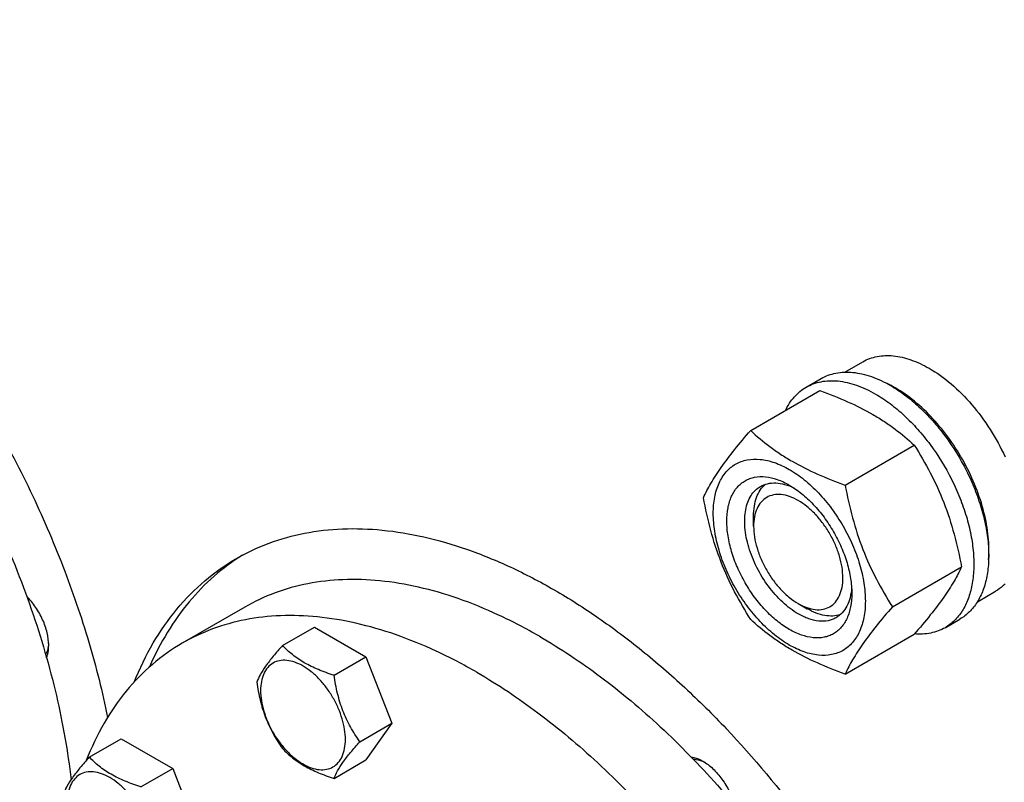
# Model space of a CAD drawing. Units: millimetres. Extents: x 0 to 6269, y -4 to 4433.
# Drawn here: x 4703 to 4937, y 1693 to 1874 of the extents above; entities that cross this region are included whole.
import ezdxf

# ---------------------------------------------------------------- set-up
doc = ezdxf.new("R2010")
doc.units = ezdxf.units.MM
doc.header["$LTSCALE"] = 344.776119
doc.layers.get('0').update_dxf_attribs({"linetype": 'CONTINUOUS'})

msp = doc.modelspace()

# ---------------------------------------------------------------- linework, layer by layer
at = {"color": 7, "linetype": 'Continuous'}
for p, q in [((4898.839, 1790.489), (4903.114, 1792.957)), ((4889.636, 1786.908), (4893.172, 1788.949)), ((4876.449, 1776.607), (4892.864, 1786.084)), ((4898.903, 1763.643), (4915.318, 1773.12)), ((4877.146, 1753.839), (4877.146, 1756.289)), ((4910.13, 1734.708), (4926.544, 1744.185)), ((4930.336, 1735.928), (4934.614, 1738.398)), ((4756.233, 1734.642), (4741.384, 1726.069)), ((4887.752, 1735.468), (4889.874, 1734.243)), ((4922.636, 1729.75), (4926.172, 1731.791)), ((4765.203, 1725.498), (4772.788, 1729.878)), ((4772.788, 1729.878), (4785.036, 1722.807)), ((4898.903, 1718.736), (4915.318, 1728.213)), ((4777.45, 1718.427), (4785.036, 1722.807)), ((4785.036, 1722.807), (4791.159, 1707.024)), ((4783.574, 1702.644), (4791.159, 1707.024)), ((4791.159, 1707.024), (4785.036, 1698.312)), ((4719.281, 1698.984), (4726.866, 1703.364)), ((4726.866, 1703.364), (4739.113, 1696.293)), ((4731.528, 1691.913), (4739.113, 1696.293)), ((4739.113, 1696.293), (4745.237, 1680.51)), ((4777.45, 1693.932), (4785.036, 1698.312))]:
    msp.add_line(p, q, dxfattribs=at)
msp.add_arc((4896.755, 1762.436), 28.074, 59.97488, 64.47829, dxfattribs=at)
for points, knots in [([(4544.964, 1867.049), (4546.614, 1868.002), (4550.04, 1869.728), (4555.473, 1871.734), (4561.185, 1873.155), (4569.252, 1874.276), (4579.988, 1874.121), (4593.308, 1871.559), (4607.05, 1866.693), (4620.991, 1859.616), (4634.909, 1850.452), (4648.573, 1839.357), (4661.757, 1826.517), (4674.24, 1812.15), (4685.812, 1796.498), (4696.277, 1779.825), (4705.456, 1762.415), (4713.196, 1744.561), (4719.365, 1726.568), (4722.423, 1714.43), (4723.647, 1708.412)], [0, 0, 0, 0, 0.0213852, 0.0429521, 0.0648748, 0.0873133, 0.1342262, 0.1846038, 0.2389238, 0.2973271, 0.3596756, 0.4256096, 0.4945984, 0.5659822, 0.6390093, 0.7128684, 0.7867192, 0.8597217, 0.9310654, 1, 1, 1, 1]), ([(4903.114, 1792.957), (4903.631, 1793.256), (4904.727, 1793.769), (4906.501, 1794.26), (4908.393, 1794.471), (4911.116, 1794.376), (4914.734, 1793.504), (4917.482, 1792.196), (4918.864, 1791.397)], [0, 0, 0, 0, 0.1080966, 0.218231, 0.332257, 0.4517073, 0.7106002, 1, 1, 1, 1]), ([(4893.172, 1788.949), (4893.713, 1789.262), (4894.862, 1789.8), (4896.72, 1790.313), (4898.702, 1790.535), (4900.785, 1790.462), (4902.95, 1790.099), (4906, 1789.21), (4908.223, 1788.151), (4909.672, 1787.315)], [0, 0, 0, 0, 0.1080481, 0.218133, 0.3321078, 0.4515045, 0.5774648, 0.7107301, 1, 1, 1, 1]), ([(4918.864, 1791.397), (4920.71, 1790.332), (4924.333, 1787.694), (4929.188, 1782.77), (4933.493, 1776.936), (4935.858, 1772.616), (4936.892, 1770.375)], [0, 0, 0, 0, 0.2277018, 0.4757124, 0.7362473, 1, 1, 1, 1]), ([(4889.636, 1786.908), (4890.178, 1787.22), (4891.326, 1787.758), (4893.185, 1788.272), (4895.166, 1788.493), (4897.249, 1788.421), (4899.414, 1788.058), (4902.464, 1787.168), (4904.688, 1786.11), (4906.136, 1785.274)], [0, 0, 0, 0, 0.1080481, 0.218133, 0.3321078, 0.4515045, 0.5774648, 0.7107301, 1, 1, 1, 1]), ([(4884.714, 1781.38), (4885.269, 1782.543), (4886.31, 1784.172), (4888.114, 1785.913), (4889.116, 1786.608), (4889.636, 1786.908)], [0, 0, 0, 0, 0.5151336, 0.759666, 1, 1, 1, 1]), ([(4892.864, 1786.084), (4895.092, 1785.283), (4899.399, 1783.601), (4904.505, 1781.059), (4908.218, 1778.768), (4911.56, 1776.414), (4913.868, 1774.466), (4915.318, 1773.12)], [0, 0, 0, 0, 0.2719997, 0.5306563, 0.653842, 0.7728509, 1, 1, 1, 1]), ([(4906.136, 1785.274), (4907.322, 1784.589), (4909.677, 1783.015), (4913.013, 1780.208), (4916.201, 1776.934), (4920.191, 1772.009), (4923.566, 1766.518), (4926.202, 1760.688), (4927.747, 1756.271), (4928.831, 1751.898), (4929.431, 1747.661), (4929.533, 1743.647), (4929.133, 1739.941), (4928.235, 1736.617), (4926.848, 1733.747), (4924.992, 1731.4), (4923.45, 1730.22), (4922.636, 1729.75)], [0, 0, 0, 0, 0.0624015, 0.1287592, 0.198372, 0.2703695, 0.4173875, 0.4904333, 0.5617408, 0.6303584, 0.6954654, 0.7564313, 0.8128857, 0.8648021, 0.9125916, 0.9571797, 1, 1, 1, 1]), ([(4909.672, 1787.315), (4910.858, 1786.63), (4913.213, 1785.056), (4916.548, 1782.249), (4919.737, 1778.976), (4923.727, 1774.05), (4927.102, 1768.559), (4929.737, 1762.729), (4931.282, 1758.312), (4932.366, 1753.939), (4932.966, 1749.702), (4933.068, 1745.688), (4932.669, 1741.982), (4931.771, 1738.659), (4930.384, 1735.789), (4928.528, 1733.442), (4926.985, 1732.261), (4926.172, 1731.791)], [0, 0, 0, 0, 0.0624015, 0.1287592, 0.198372, 0.2703695, 0.4173875, 0.4904333, 0.5617408, 0.6303584, 0.6954654, 0.7564313, 0.8128857, 0.8648021, 0.9125916, 0.9571797, 1, 1, 1, 1]), ([(4932.994, 1745.992), (4933.134, 1747.775), (4933.045, 1751.541), (4931.992, 1757.289), (4930.059, 1763.192), (4927.325, 1769.003), (4923.905, 1774.483), (4919.94, 1779.403), (4915.595, 1783.56), (4912.416, 1785.813), (4910.803, 1786.743)], [0, 0, 0, 0, 0.1107337, 0.2318508, 0.360825, 0.4943335, 0.6286408, 0.7599418, 0.8846981, 1, 1, 1, 1]), ([(4865.222, 1760.635), (4865.755, 1761.785), (4867.047, 1764.248), (4869.534, 1768.061), (4872.732, 1772.241), (4875.152, 1775.11), (4876.449, 1776.607)], [0, 0, 0, 0, 0.1941909, 0.4252957, 0.6965305, 1, 1, 1, 1]), ([(4876.449, 1776.607), (4877.898, 1775.261), (4880.207, 1773.313), (4883.549, 1770.959), (4887.262, 1768.668), (4892.368, 1766.125), (4896.674, 1764.443), (4898.903, 1763.643)], [0, 0, 0, 0, 0.2271491, 0.346158, 0.4693437, 0.7280003, 1, 1, 1, 1]), ([(4686.929, 1774.654), (4690.68, 1768.155), (4697.528, 1754.918), (4705.768, 1734.483), (4711.742, 1714.041), (4714.186, 1700.333), (4714.953, 1693.612)], [0, 0, 0, 0, 0.2608507, 0.517216, 0.76485, 1, 1, 1, 1]), ([(4915.318, 1773.12), (4916.678, 1770.978), (4919.27, 1766.549), (4922.49, 1759.475), (4924.914, 1751.966), (4926.055, 1746.797), (4926.544, 1744.185)], [0, 0, 0, 0, 0.2437274, 0.4921422, 0.7447939, 1, 1, 1, 1]), ([(4867.564, 1756.921), (4867.564, 1758.216), (4867.76, 1760.678), (4868.756, 1764.059), (4870.186, 1766.392), (4871.631, 1767.813), (4872.834, 1768.653), (4874.163, 1769.275), (4876.117, 1769.816), (4878.852, 1769.889), (4882.279, 1769.06), (4885.804, 1767.383), (4889.309, 1764.926), (4892.672, 1761.78), (4895.769, 1758.063), (4898.486, 1753.913), (4900.722, 1749.484), (4902.393, 1744.943), (4903.435, 1740.459), (4903.697, 1737.488), (4903.697, 1736.059)], [0, 0, 0, 0, 0.0603605, 0.1143581, 0.1629258, 0.1858965, 0.2084422, 0.2309879, 0.2539585, 0.3025258, 0.3565229, 0.4168828, 0.483448, 0.5552712, 0.630872, 0.7084408, 0.7860096, 0.8616107, 0.9334343, 1, 1, 1, 1]), ([(4885.63, 1729.343), (4884.614, 1729.93), (4882.606, 1731.338), (4879.843, 1733.923), (4877.297, 1736.978), (4875.064, 1740.389), (4873.226, 1744.029), (4871.853, 1747.761), (4870.996, 1751.447), (4870.687, 1754.952), (4870.942, 1758.151), (4871.761, 1760.93), (4872.936, 1762.848), (4874.124, 1764.016), (4875.113, 1764.706), (4876.206, 1765.218), (4877.811, 1765.662), (4880.059, 1765.722), (4882.875, 1765.041), (4884.709, 1764.169), (4885.63, 1763.637)], [0, 0, 0, 0, 0.066565, 0.1383882, 0.2139891, 0.2915579, 0.3691267, 0.4447278, 0.5165514, 0.5831171, 0.6434776, 0.6974752, 0.7460429, 0.7690136, 0.7915593, 0.814105, 0.8370756, 0.8856429, 0.93964, 1, 1, 1, 1]), ([(4878.752, 1763.303), (4879.284, 1763.611), (4880.486, 1764.073), (4882.48, 1764.22), (4884.615, 1763.848), (4886.021, 1763.298), (4886.73, 1762.954)], [0, 0, 0, 0, 0.2222735, 0.4574249, 0.7150156, 1, 1, 1, 1]), ([(4887.752, 1733.018), (4886.419, 1733.787), (4883.833, 1735.777), (4880.523, 1739.543), (4877.797, 1743.976), (4875.884, 1748.71), (4875.067, 1752.714), (4874.99, 1755.723), (4875.208, 1757.745), (4875.698, 1759.558), (4876.454, 1761.123), (4877.467, 1762.403), (4878.308, 1763.047), (4878.752, 1763.303)], [0, 0, 0, 0, 0.1286453, 0.2702003, 0.417317, 0.5616254, 0.6952611, 0.7562679, 0.8127602, 0.8647114, 0.912533, 0.957151, 1, 1, 1, 1]), ([(4877.146, 1756.289), (4877.146, 1757.071), (4877.248, 1758.567), (4877.759, 1760.659), (4878.613, 1762.44), (4879.427, 1763.409), (4879.876, 1763.807)], [0, 0, 0, 0, 0.2851765, 0.5448167, 0.7811357, 1, 1, 1, 1]), ([(4885.63, 1763.637), (4886.647, 1763.05), (4888.655, 1761.642), (4891.417, 1759.058), (4893.964, 1756.002), (4896.197, 1752.591), (4898.035, 1748.951), (4899.408, 1745.219), (4900.265, 1741.534), (4900.48, 1739.091), (4900.48, 1737.917)], [0, 0, 0, 0, 0.1141537, 0.2373247, 0.3669741, 0.4999983, 0.6330226, 0.7626727, 0.8858448, 1, 1, 1, 1]), ([(4898.903, 1763.643), (4899.393, 1761.031), (4900.534, 1755.861), (4902.958, 1748.353), (4906.177, 1741.279), (4908.769, 1736.85), (4910.13, 1734.708)], [0, 0, 0, 0, 0.2552061, 0.5078578, 0.7562726, 1, 1, 1, 1]), ([(4876.449, 1731.699), (4875.088, 1733.841), (4872.497, 1738.271), (4869.277, 1745.344), (4866.853, 1752.853), (4865.712, 1758.023), (4865.222, 1760.635)], [0, 0, 0, 0, 0.2437274, 0.4921422, 0.7447939, 1, 1, 1, 1]), ([(4887.752, 1759.962), (4887.093, 1760.342), (4885.784, 1760.965), (4883.772, 1761.45), (4881.883, 1761.402), (4880.201, 1760.793), (4878.833, 1759.641), (4877.846, 1758.029), (4877.261, 1756.044), (4877.146, 1754.599), (4877.146, 1753.839)], [0, 0, 0, 0, 0.144882, 0.2745104, 0.3911039, 0.4999939, 0.608883, 0.7254744, 0.8551, 1, 1, 1, 1]), ([(4887.752, 1735.467), (4888.41, 1735.087), (4889.719, 1734.465), (4891.731, 1733.979), (4893.621, 1734.027), (4895.302, 1734.637), (4896.671, 1735.788), (4897.657, 1737.4), (4898.243, 1739.386), (4898.425, 1741.671), (4898.204, 1744.174), (4897.592, 1746.807), (4896.611, 1749.472), (4895.299, 1752.072), (4893.704, 1754.509), (4891.885, 1756.691), (4889.912, 1758.537), (4888.478, 1759.543), (4887.752, 1759.962)], [0, 0, 0, 0, 0.0603702, 0.1143842, 0.1629667, 0.2083394, 0.2537122, 0.3022951, 0.3563096, 0.416689, 0.4832756, 0.5551217, 0.6307465, 0.7083396, 0.7859326, 0.8615572, 0.9334029, 1, 1, 1, 1]), ([(4903.697, 1736.059), (4903.697, 1734.764), (4903.501, 1732.302), (4902.505, 1728.921), (4901.075, 1726.588), (4899.629, 1725.167), (4898.426, 1724.327), (4897.097, 1723.705), (4895.144, 1723.164), (4892.408, 1723.091), (4888.982, 1723.92), (4885.456, 1725.597), (4881.951, 1728.054), (4878.589, 1731.2), (4875.492, 1734.917), (4872.774, 1739.067), (4870.539, 1743.496), (4868.868, 1748.037), (4867.825, 1752.521), (4867.564, 1755.492), (4867.564, 1756.921)], [0, 0, 0, 0, 0.0603605, 0.1143581, 0.1629258, 0.1858965, 0.2084422, 0.2309879, 0.2539585, 0.3025258, 0.3565229, 0.4168828, 0.483448, 0.5552712, 0.630872, 0.7084408, 0.7860096, 0.8616107, 0.9334343, 1, 1, 1, 1]), ([(4754.269, 1746.21), (4756.744, 1747.639), (4762.001, 1750.101), (4770.506, 1752.452), (4779.573, 1753.464), (4789.104, 1753.132), (4799.009, 1751.47), (4809.194, 1748.501), (4819.565, 1744.257), (4830.027, 1738.78), (4840.48, 1732.124), (4850.829, 1724.352), (4860.974, 1715.539), (4874.254, 1702.36), (4889.689, 1683.834), (4905.748, 1659.306), (4918.96, 1633.135), (4927.286, 1610.504), (4932.06, 1592.414), (4934.619, 1579.222), (4936.175, 1566.374), (4936.713, 1553.993), (4936.225, 1542.195), (4934.715, 1531.091), (4932.194, 1520.785), (4928.681, 1511.377), (4924.202, 1502.956), (4918.793, 1495.61), (4912.504, 1489.42), (4907.744, 1486.099), (4905.268, 1484.67)], [0, 0, 0, 0, 0.0225286, 0.0454819, 0.0692462, 0.0941411, 0.1204045, 0.1481911, 0.1775777, 0.2085726, 0.2411256, 0.2751376, 0.3104687, 0.3469463, 0.42249, 0.5, 0.57751, 0.6530537, 0.6895313, 0.7248624, 0.7588744, 0.7914274, 0.8224223, 0.8518089, 0.8795955, 0.9058589, 0.9307538, 0.9545181, 0.9774714, 1, 1, 1, 1]), ([(4877.146, 1753.839), (4877.146, 1753), (4877.299, 1751.256), (4877.911, 1748.624), (4878.892, 1745.958), (4880.204, 1743.358), (4881.8, 1740.921), (4883.618, 1738.739), (4885.592, 1736.893), (4887.025, 1735.887), (4887.752, 1735.467)], [0, 0, 0, 0, 0.1141506, 0.2373189, 0.366966, 0.4999882, 0.6330107, 0.7626587, 0.8858285, 1, 1, 1, 1]), ([(4729.948, 1716.833), (4731.243, 1720.026), (4734.188, 1726.093), (4739.824, 1734.235), (4746.493, 1741.054), (4751.604, 1744.671), (4754.269, 1746.21)], [0, 0, 0, 0, 0.2663465, 0.5191622, 0.7621676, 1, 1, 1, 1]), ([(4755.664, 1746.984), (4753.3, 1745.512), (4748.761, 1742.132), (4742.776, 1735.94), (4737.63, 1728.667), (4734.859, 1723.284), (4733.617, 1720.458)], [0, 0, 0, 0, 0.2387866, 0.4826443, 0.7353497, 1, 1, 1, 1]), ([(4926.544, 1744.185), (4926.012, 1743.034), (4924.72, 1740.571), (4922.233, 1736.758), (4919.035, 1732.578), (4916.615, 1729.71), (4915.318, 1728.213)], [0, 0, 0, 0, 0.1941909, 0.4252957, 0.6965305, 1, 1, 1, 1]), ([(4826.233, 1727.709), (4823.075, 1729.532), (4816.772, 1732.832), (4807.157, 1736.767), (4797.714, 1739.52), (4788.531, 1741.06), (4779.693, 1741.368), (4771.287, 1740.43), (4763.402, 1738.25), (4758.529, 1735.967), (4756.233, 1734.642)], [0, 0, 0, 0, 0.1486046, 0.2894983, 0.4227208, 0.5486406, 0.6679989, 0.7819371, 0.8919867, 1, 1, 1, 1]), ([(4900.438, 1739.205), (4900.381, 1738.42), (4900.154, 1736.929), (4899.409, 1734.895), (4898.284, 1733.242), (4897.284, 1732.433), (4896.752, 1732.126)], [0, 0, 0, 0, 0.2849632, 0.5425471, 0.7777072, 1, 1, 1, 1]), ([(4936.892, 1740.164), (4936.721, 1739.991), (4936.023, 1739.327), (4935.237, 1738.757), (4934.614, 1738.398)], [0, 0, 0, 0, 0.2529374, 1, 1, 1, 1]), ([(4709.641, 1725.555), (4709.641, 1726.552), (4709.352, 1728.65), (4708.281, 1731.72), (4706.638, 1734.653), (4705.208, 1736.407), (4704.424, 1737.192)], [0, 0, 0, 0, 0.2295761, 0.4825219, 0.7446575, 1, 1, 1, 1]), ([(4900.48, 1737.917), (4900.48, 1736.853), (4900.318, 1734.829), (4899.5, 1732.05), (4898.324, 1730.132), (4897.137, 1728.964), (4896.148, 1728.274), (4895.055, 1727.763), (4893.45, 1727.318), (4891.201, 1727.258), (4888.385, 1727.939), (4886.552, 1728.811), (4885.63, 1729.343)], [0, 0, 0, 0, 0.1447906, 0.274318, 0.3908201, 0.4459214, 0.5000029, 0.5540843, 0.6091851, 0.7256858, 0.8552113, 1, 1, 1, 1]), ([(4897.75, 1732.848), (4897.181, 1732.658), (4895.935, 1732.438), (4893.965, 1732.589), (4891.898, 1733.192), (4890.551, 1733.852), (4889.874, 1734.243)], [0, 0, 0, 0, 0.2188624, 0.4551807, 0.7148217, 1, 1, 1, 1]), ([(4910.13, 1734.708), (4908.832, 1733.211), (4906.413, 1730.342), (4903.215, 1726.162), (4900.727, 1722.349), (4899.435, 1719.886), (4898.903, 1718.736)], [0, 0, 0, 0, 0.3034695, 0.5747043, 0.8058091, 1, 1, 1, 1]), ([(4811.384, 1719.136), (4808.226, 1720.959), (4801.923, 1724.259), (4792.308, 1728.194), (4782.865, 1730.947), (4773.681, 1732.487), (4764.844, 1732.795), (4756.438, 1731.857), (4748.553, 1729.676), (4743.679, 1727.394), (4741.384, 1726.069)], [0, 0, 0, 0, 0.1486046, 0.2894983, 0.4227208, 0.5486406, 0.6679989, 0.7819371, 0.8919867, 1, 1, 1, 1]), ([(4898.903, 1718.736), (4896.674, 1719.536), (4892.368, 1721.218), (4887.262, 1723.761), (4883.549, 1726.051), (4880.207, 1728.405), (4877.898, 1730.354), (4876.449, 1731.699)], [0, 0, 0, 0, 0.2719997, 0.5306563, 0.653842, 0.7728509, 1, 1, 1, 1]), ([(4896.752, 1732.126), (4896.457, 1731.956), (4895.83, 1731.663), (4894.454, 1731.282), (4892.527, 1731.23), (4890.113, 1731.814), (4888.542, 1732.562), (4887.752, 1733.018)], [0, 0, 0, 0, 0.1081633, 0.2183656, 0.4513686, 0.7104212, 1, 1, 1, 1]), ([(4922.636, 1729.75), (4922.114, 1729.449), (4921.007, 1728.926), (4918.585, 1728.233), (4916.645, 1728.15), (4915.355, 1728.254)], [0, 0, 0, 0, 0.2402632, 0.4847569, 1, 1, 1, 1]), ([(4826.233, 1727.709), (4831.263, 1724.805), (4841.255, 1718.127), (4855.406, 1706.219), (4868.932, 1692.331), (4881.546, 1676.761), (4892.979, 1659.838), (4902.987, 1641.925), (4911.359, 1623.403), (4917.913, 1604.667), (4922.512, 1586.115), (4925.057, 1568.138), (4925.491, 1551.112), (4923.794, 1535.387), (4919.986, 1521.29), (4914.991, 1510.958), (4910.001, 1503.927), (4905.863, 1499.337), (4901.287, 1495.369), (4897.953, 1493.148), (4896.233, 1492.155)], [0, 0, 0, 0, 0.0623832, 0.1287213, 0.1983136, 0.2702899, 0.3436669, 0.4173983, 0.4904226, 0.5617092, 0.6303065, 0.6953944, 0.7563424, 0.8127802, 0.8646813, 0.9124567, 0.9351016, 0.9571071, 0.9786678, 1, 1, 1, 1]), ([(4709.628, 1726.081), (4709.614, 1725.827), (4709.522, 1724.897), (4709.247, 1723.974), (4708.911, 1723.383)], [0, 0, 0, 0, 0.2724353, 1, 1, 1, 1]), ([(4709.132, 1722.614), (4709.218, 1722.829), (4709.535, 1723.778), (4709.641, 1724.788), (4709.641, 1725.555)], [0, 0, 0, 0, 0.2316906, 1, 1, 1, 1]), ([(4741.384, 1726.069), (4738.871, 1724.618), (4734.053, 1721.197), (4727.786, 1714.73), (4722.514, 1706.997), (4719.781, 1701.236), (4718.583, 1698.203)], [0, 0, 0, 0, 0.2374663, 0.4802715, 0.733184, 1, 1, 1, 1]), ([(4765.203, 1725.498), (4764.451, 1724.661), (4763.062, 1723.069), (4761.263, 1720.765), (4759.94, 1718.707), (4759.313, 1717.389), (4759.079, 1716.786)], [0, 0, 0, 0, 0.315401, 0.592108, 0.8188793, 1, 1, 1, 1]), ([(4777.45, 1718.427), (4776.193, 1718.828), (4773.775, 1719.684), (4770.42, 1721.289), (4767.555, 1723.23), (4765.934, 1724.734), (4765.203, 1725.498)], [0, 0, 0, 0, 0.276819, 0.5376908, 0.7779911, 1, 1, 1, 1]), ([(4780.149, 1703.174), (4780.149, 1703.971), (4780.003, 1705.628), (4779.422, 1708.129), (4778.49, 1710.661), (4777.243, 1713.131), (4775.728, 1715.446), (4774, 1717.519), (4772.125, 1719.274), (4770.17, 1720.644), (4768.204, 1721.58), (4766.292, 1722.041), (4764.497, 1721.996), (4762.9, 1721.416), (4761.599, 1720.322), (4760.662, 1718.791), (4760.106, 1716.904), (4759.997, 1715.531), (4759.997, 1714.809)], [0, 0, 0, 0, 0.0665867, 0.138433, 0.214058, 0.2916513, 0.3692445, 0.4448693, 0.5167151, 0.5833013, 0.6436803, 0.6976944, 0.746277, 0.7916498, 0.8370228, 0.8856058, 0.9396204, 1, 1, 1, 1]), ([(4783.574, 1702.644), (4782.78, 1703.773), (4781.274, 1706.134), (4779.458, 1709.98), (4778.187, 1714.121), (4777.66, 1716.982), (4777.45, 1718.427)], [0, 0, 0, 0, 0.2421791, 0.4903486, 0.7437792, 1, 1, 1, 1]), ([(4811.384, 1719.136), (4816.414, 1716.232), (4826.406, 1709.554), (4840.557, 1697.646), (4854.083, 1683.758), (4866.696, 1668.188), (4878.13, 1651.265), (4888.138, 1633.352), (4896.509, 1614.83), (4903.064, 1596.094), (4907.663, 1577.542), (4910.208, 1559.565), (4910.641, 1542.539), (4908.945, 1526.814), (4905.137, 1512.717), (4900.142, 1502.385), (4895.152, 1495.354), (4891.014, 1490.764), (4886.438, 1486.796), (4883.103, 1484.575), (4881.383, 1483.582)], [0, 0, 0, 0, 0.0623832, 0.1287213, 0.1983136, 0.2702899, 0.3436669, 0.4173983, 0.4904226, 0.5617092, 0.6303065, 0.6953944, 0.7563424, 0.8127802, 0.8646813, 0.9124567, 0.9351016, 0.9571071, 0.9786678, 1, 1, 1, 1]), ([(4759.079, 1716.786), (4759.289, 1715.341), (4759.816, 1712.48), (4761.087, 1708.339), (4762.902, 1704.493), (4764.409, 1702.132), (4765.203, 1701.003)], [0, 0, 0, 0, 0.2562208, 0.5096514, 0.7578209, 1, 1, 1, 1]), ([(4759.997, 1714.809), (4759.997, 1714.012), (4760.143, 1712.355), (4760.724, 1709.854), (4761.656, 1707.322), (4762.903, 1704.852), (4764.418, 1702.537), (4766.146, 1700.464), (4768.021, 1698.709), (4769.976, 1697.339), (4771.942, 1696.403), (4773.854, 1695.942), (4775.649, 1695.988), (4777.246, 1696.567), (4778.547, 1697.661), (4779.484, 1699.192), (4780.04, 1701.079), (4780.149, 1702.452), (4780.149, 1703.174)], [0, 0, 0, 0, 0.0665867, 0.138433, 0.214058, 0.2916513, 0.3692445, 0.4448693, 0.5167151, 0.5833013, 0.6436803, 0.6976944, 0.746277, 0.7916498, 0.8370228, 0.8856058, 0.9396204, 1, 1, 1, 1]), ([(4765.203, 1701.003), (4765.934, 1700.238), (4767.555, 1698.735), (4770.42, 1696.794), (4773.775, 1695.189), (4776.193, 1694.333), (4777.45, 1693.932)], [0, 0, 0, 0, 0.2220089, 0.4623092, 0.723181, 1, 1, 1, 1]), ([(4777.45, 1693.932), (4777.684, 1694.535), (4778.311, 1695.853), (4779.634, 1697.911), (4781.433, 1700.215), (4782.822, 1701.807), (4783.574, 1702.644)], [0, 0, 0, 0, 0.1811207, 0.407892, 0.684599, 1, 1, 1, 1]), ([(4719.281, 1698.984), (4718.529, 1698.147), (4717.14, 1696.555), (4715.341, 1694.251), (4714.018, 1692.193), (4713.391, 1690.875), (4713.157, 1690.272)], [0, 0, 0, 0, 0.315401, 0.592108, 0.8188793, 1, 1, 1, 1]), ([(4731.528, 1691.913), (4730.271, 1692.314), (4727.852, 1693.17), (4724.498, 1694.775), (4721.633, 1696.716), (4720.012, 1698.22), (4719.281, 1698.984)], [0, 0, 0, 0, 0.276819, 0.5376908, 0.7779911, 1, 1, 1, 1]), ([(4862.265, 1699.062), (4862.494, 1699.03), (4863.475, 1698.83), (4864.404, 1698.417), (4865.069, 1698.033)], [0, 0, 0, 0, 0.2316752, 1, 1, 1, 1]), ([(4862.823, 1698.486), (4863.039, 1698.485), (4863.976, 1698.409), (4864.879, 1698.082), (4865.523, 1697.756)], [0, 0, 0, 0, 0.2300234, 1, 1, 1, 1]), ([(4865.069, 1698.033), (4865.933, 1697.534), (4867.605, 1696.235), (4869.728, 1693.772), (4871.447, 1690.882), (4872.251, 1688.767), (4872.538, 1687.695)], [0, 0, 0, 0, 0.2295774, 0.4825252, 0.7446613, 1, 1, 1, 1]), ([(4734.227, 1676.66), (4734.227, 1677.457), (4734.081, 1679.114), (4733.5, 1681.615), (4732.568, 1684.148), (4731.321, 1686.617), (4729.805, 1688.932), (4728.078, 1691.005), (4726.203, 1692.76), (4724.248, 1694.13), (4722.282, 1695.066), (4720.37, 1695.527), (4718.575, 1695.482), (4716.977, 1694.902), (4715.677, 1693.808), (4714.74, 1692.277), (4714.184, 1690.39), (4714.075, 1689.017), (4714.075, 1688.295)], [0, 0, 0, 0, 0.0665867, 0.138433, 0.214058, 0.2916513, 0.3692445, 0.4448693, 0.5167151, 0.5833013, 0.6436803, 0.6976944, 0.746277, 0.7916498, 0.8370228, 0.8856058, 0.9396204, 1, 1, 1, 1])]:
    msp.add_open_spline(points, degree=3, knots=knots, dxfattribs=at)

doc.saveas('drawing.dxf')
